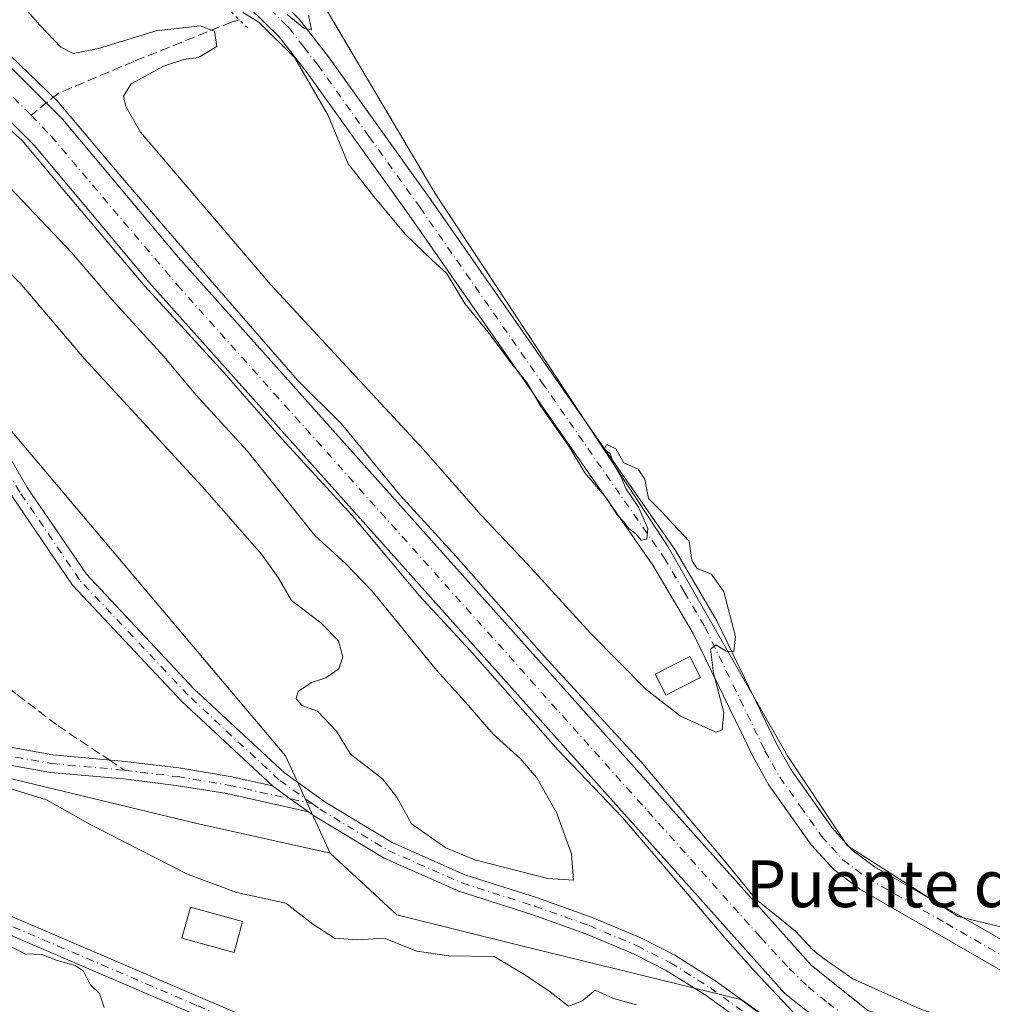
# Model space of a CAD drawing. Units: metres. Extents: x 559951 to 563398, y 4698641 to 4700961.
# Drawn here: x 561101 to 561267, y 4699769 to 4699937 of the extents above; entities that cross this region are included whole.
import ezdxf
from ezdxf.enums import TextEntityAlignment as Align

# ---------------------------------------------------------------- set-up
doc = ezdxf.new("R2010")
doc.units = ezdxf.units.M
doc.header["$MEASUREMENT"] = 0
for name, pattern in [('DGN Style 3', [2.307223458686699, 1.648016756204785, -0.6592067024819142]), ('DGN Style 4', [2.6384748266838614, 1.318413404963828, -0.6592067024819142, 0.001648016756204785, -0.6592067024819142]), ('DGN Style 5', [1.1536117293433497, 0.4944050268614355, -0.6592067024819142])]:
    doc.linetypes.add(name, pattern=pattern)
for name, color, linetype, lineweight in [('Arbolado forestal CxS', 92, 'Continuous', 0), ('Camino Cxs', 7, 'Continuous', 0), ('Camino eje', 30, 'DGN Style 4', 13), ('Corriente artificial Cxs', 4, 'Continuous', 13), ('Corriente artificial eje', 142, 'DGN Style 4', 0), ('Corriente artificial lineal', 4, 'DGN Style 3', 13), ('Cultivos herbáceos CxS', 92, 'Continuous', 0), ('Curva de nivel normal', 30, 'Continuous', 0), ('Edificación ligera Cxs', 1, 'Continuous', 0), ('Pista no pavimentada Cxs', 111, 'Continuous', 0), ('Pista no pavimentada eje', 91, 'DGN Style 4', 0), ('Puente lineal', 2, 'DGN Style 5', 0), ('Senda', 7, 'DGN Style 3', 0), ('Senda no paivmentada conexión', 7, 'DGN Style 3', 0), ('Suelo desnudo CxS', 253, 'Continuous', 0), ('Texto cartográfico', 7, 'Continuous', 0)]:
    doc.layers.add(name, color=color, linetype=linetype, lineweight=lineweight)
doc.styles.add('Style-Arial', font='txt')

# ---------------------------------------------------------------- blocks, each defined once
blk = doc.blocks.new('*U7')
at = {"layer": 'Arbolado forestal CxS', "color": 92, "linetype": 'Continuous', "lineweight": 0}
blk.add_polyline3d([(560703.1074999999, 4699989.5571, 337.5032999999967), (560779.4049000005, 4699958.3377, 342.9023000000016), (560819.6045000004, 4699933.1951, 341.9765000000043), (560820.3135000002, 4699932.7511, 342.0357999999979), (560868.8935000002, 4699905.8861, 341.6812000000064), (560916.1946999999, 4699891.8135, 341.7967000000062), (560955.8245000001, 4699871.344699999, 340.3693999999959), (561012.0745000001, 4699845.7589, 340.9624999999942), (561045.3125, 4699829.1271, 338.7192000000068), (561093.8926999997, 4699808.658299999, 341.2799999999988), (561130.9656999996, 4699799.702500001, 343.607799999998), (561153.9781, 4699794.585100001, 344.108699999997), (561165.3476999998, 4699784.115900001, 342.4232000000048), (561186.3548999997, 4699778.863700001, 342.0138000000007), (561223.9911000002, 4699769.672900001, 340.8074000000051), (561247.1860999997, 4699752.604499999, 340.0182000000059), (561271.6930999998, 4699744.288899999, 339.5996000000014)], dxfattribs=at)

msp = doc.modelspace()

# ---------------------------------------------------------------- linework, layer by layer
at = {"layer": 'Arbolado forestal CxS', "color": 92, "linetype": 'Continuous', "lineweight": 0}
for points in [[(560779.4049000005, 4699958.3377, 342.9023000000016), (560819.6045000004, 4699933.1951, 341.9765000000043), (560820.3135000002, 4699932.7511, 342.0357999999979), (560868.8935000002, 4699905.8861, 341.6812000000064), (560916.1946999999, 4699891.8135, 341.7967000000062), (560955.8245000001, 4699871.344699999, 340.3693999999959), (561012.0745000001, 4699845.7589, 340.9624999999942), (561045.3125, 4699829.1271, 338.7192000000068), (561093.8926999997, 4699808.658299999, 341.2799999999988), (561130.9656999996, 4699799.702500001, 343.607799999998), (561153.9781, 4699794.585100001, 344.108699999997)], [(561153.9781, 4699794.585100001, 344.108699999997), (561165.3476999998, 4699784.115900001, 342.4232000000048), (561186.3548999997, 4699778.863700001, 342.0138000000007), (561223.9911000002, 4699769.672900001, 340.8074000000051), (561247.1860999997, 4699752.604499999, 340.0182000000059), (561271.6930999998, 4699744.288899999, 339.5996000000014), (561282.0522999996, 4699743.5427, 339.320200000002)]]:
    msp.add_polyline3d(points, dxfattribs=at)
at = {"layer": 'Camino Cxs', "color": 7, "linetype": 'Continuous', "lineweight": 0, "extrusion": (0.4040421355166812, 0.5912130889922885, 0.6980093381404837), "elevation": 3005552.752353625, "flags": 128}
msp.add_lwpolyline([(2188505.503992949, -2929190.429257609), (2188501.739930842, -2929190.269640502), (2188497.912697265, -2929190.146192099)], dxfattribs=at)
msp.add_lwpolyline([(2188505.503992949, -2929190.429257609), (2188501.739930842, -2929190.269640502), (2188497.912697265, -2929190.146192099)], dxfattribs=at)
at = {"layer": 'Camino Cxs', "color": 7, "linetype": 'Continuous', "lineweight": 0}
for points in [[(561144.0893000001, 4699806.107899999, 343.8484999999928), (561128.6568999998, 4699820.485300001, 343.9428000000044), (561110.0214999998, 4699840.318700001, 344.1867000000057), (561099.7402999997, 4699855.4067, 344.3524000000034), (561092.9895000001, 4699866.922700001, 344.5436999999947), (561087.5355000002, 4699875.103700001, 344.7072000000044), (561081.2505000001, 4699881.516899999, 344.7338000000018), (561075.2887000004, 4699885.6643, 344.7431999999972), (561067.1557, 4699891.173699999, 344.7128999999986), (561054.5078999996, 4699898.024499999, 344.7859999999928), (561038.8514999999, 4699906.914100001, 344.8113000000012), (561022.8579000002, 4699917.0921, 345.7026999999944), (561014.6111000003, 4699921.5427, 346.2060000000056), (561009.2849000003, 4699924.0109, 346.4795000000013), (561001.4583000002, 4699926.880700001, 346.5547999999981), (560991.7049000004, 4699929.648499999, 346.3653999999952), (560972.1089000005, 4699935.7391, 346.2382000000071), (560941.3350999998, 4699945.2487, 346.0118999999977), (560922.8888999998, 4699949.596700001, 345.8349000000017)], [(561095.5336999996, 4699868.514699999, 344.6269000000029), (561102.2767000003, 4699857.011700001, 344.406799999997), (561112.3685, 4699842.201900001, 344.2323000000033), (561130.7748999996, 4699822.612299999, 344.0053999999946), (561146.1460999995, 4699808.2919, 343.9480999999942), (561153.0307, 4699803.355900001, 344.1370000000024), (561164.5401, 4699796.424100001, 344.5785999999935), (561176.9477000004, 4699790.9385, 344.8019000000059), (561189.3306999998, 4699786.986500001, 344.1233000000066), (561198.6535, 4699783.657099999, 343.4328999999998), (561206.9455000004, 4699780.1797, 343.0148000000045), (561212.7430999996, 4699777.213500001, 342.4821999999986), (561219.5869000005, 4699772.919299999, 341.5304999999935), (561229.1749, 4699765.994700001, 340.6489000000001), (561241.4911000002, 4699756.359300001, 340.7214999999997), (561254.4779000003, 4699745.5899, 340.880799999999), (561258.2906999998, 4699742.9209, 340.4027999999962), (561261.8982999995, 4699741.227499999, 340.3015000000014), (561266.3772999998, 4699740.331700001, 339.9327000000048), (561271.8951000003, 4699740.029300001, 339.6964000000008)], [(561095.5336999996, 4699868.514699999, 344.6269000000029), (561102.2767000003, 4699857.011700001, 344.406799999997), (561112.3685, 4699842.201900001, 344.2323000000033), (561130.7748999996, 4699822.612299999, 344.0053999999946), (561146.1460999995, 4699808.2919, 343.9480999999942), (561153.0307, 4699803.355900001, 344.1370000000024), (561164.5401, 4699796.424100001, 344.5785999999935), (561176.9477000004, 4699790.9385, 344.8019000000059), (561189.3306999998, 4699786.986500001, 344.1233000000066), (561198.6535, 4699783.657099999, 343.4328999999998), (561206.9455000004, 4699780.1797, 343.0148000000045), (561212.7430999996, 4699777.213500001, 342.4821999999986), (561219.5869000005, 4699772.919299999, 341.5304999999935), (561229.1749, 4699765.994700001, 340.6489000000001), (561241.4911000002, 4699756.359300001, 340.7214999999997), (561254.4779000003, 4699745.5899, 340.880799999999), (561258.2906999998, 4699742.9209, 340.4027999999962), (561261.8982999995, 4699741.227499999, 340.3015000000014), (561266.3772999998, 4699740.331700001, 339.9327000000048), (561271.8951000003, 4699740.029300001, 339.6964000000008)], [(561272.0701000001, 4699737.0153, 339.5062999999937), (561266.1394999997, 4699737.340299999, 339.540599999993), (561260.9530999997, 4699738.357100001, 339.8015000000014), (561256.7818999998, 4699740.315099999, 340.0103999999992), (561256.2865000004, 4699740.661900001, 339.9955000000046), (561252.6571000004, 4699743.202299999, 339.9260999999969), (561239.6089000005, 4699754.0229, 340.4790999999968), (561227.3717, 4699763.5963, 340.8206999999966), (561217.9096999997, 4699770.4301, 341.5823999999994), (561211.2597000003, 4699774.602499999, 342.1052999999956), (561205.6803000001, 4699777.4571, 342.969299999997), (561197.5680999998, 4699780.859099999, 342.918399999995), (561188.3699000003, 4699784.144099999, 343.7673999999971), (561175.8821, 4699788.129699999, 343.8482999999979), (561163.1542999996, 4699793.7567, 344.2155000000057), (561151.3800999997, 4699800.847899999, 344.0920000000042), (561150.2452999996, 4699801.661499999, 344.0512000000017), (561147.1341000004, 4699803.892100001, 343.9627999999939), (561144.0893000001, 4699806.107899999, 343.8484999999928), (561128.6568999998, 4699820.485300001, 343.9428000000044), (561110.0214999998, 4699840.318700001, 344.1867000000057), (561099.7402999997, 4699855.4067, 344.3524000000034)], [(561266.1394999997, 4699737.340299999, 339.540599999993), (561253.6665000003, 4699737.745300001, 339.7899000000034), (561239.9184999998, 4699739.503699999, 339.3699000000051), (561191.8998999996, 4699747.2949, 339.9876999999979), (561159.8141000001, 4699754.797499999, 358.5424999999959), (561130.6414999999, 4699767.231699999, 353.966499999995), (561098.2342999997, 4699781.1205, 347.4809999999998), (561087.0592999998, 4699789.8661, 349.1441999999952), (561076.5774999997, 4699800.189099999, 346.6450000000041), (561061.9517000001, 4699811.826900001, 349.5959000000003), (561052.2887000004, 4699817.658100001, 346.5167999999976), (561051.2317000004, 4699822.096899999, 338.4156999999978), (561052.4527000003, 4699824.8441, 338.6689000000042), (561057.9124999996, 4699825.0463, 339.3889999999956), (561065.9574999996, 4699822.7477, 340.5316000000021), (561078.0336999996, 4699818.6165, 341.5815000000002), (561095.2273000004, 4699813.4111, 342.3271999999997), (561106.6649000002, 4699811.374299999, 343.027900000001), (561119.0071, 4699810.2667, 343.6205999999947), (561128.1098999997, 4699809.148700001, 343.7127999999939), (561136.9130999995, 4699807.708100001, 343.7379999999976), (561144.0893000001, 4699806.107899999, 343.8484999999928)], [(561150.2452999996, 4699801.661499999, 344.0512000000017), (561136.3441000005, 4699804.761499999, 343.7724000000017), (561127.6847000001, 4699806.178300001, 343.6765000000014), (561118.6901000004, 4699807.283100001, 343.5583000000042), (561106.2670999998, 4699808.3979, 342.6652000000031), (561094.5273000002, 4699810.488500001, 341.9505999999965), (561077.1133000003, 4699815.760700001, 341.2819000000018), (561065.0592999998, 4699819.884299999, 340.6377999999968), (561057.5469000004, 4699822.0307, 338.7516000000033), (561054.4095000001, 4699821.860300001, 339.1330000000016), (561054.9156999998, 4699819.5767, 342.7081999999937), (561063.6677000001, 4699814.295299999, 346.2972000000009), (561078.5695000002, 4699802.437899999, 346.5880999999936), (561089.0427000001, 4699792.123500001, 345.9052999999985), (561099.7753, 4699783.723900001, 344.9922999999981), (561131.8207, 4699769.990300001, 348.693299999999), (561160.7506999997, 4699757.659499999, 359.9174000000057), (561192.4824999999, 4699750.239499999, 338.6959999999963), (561240.3491000002, 4699742.473099999, 339.482600000003), (561253.9061000003, 4699740.7391, 339.8227000000043), (561256.2865000004, 4699740.661800001, 339.9955000000046)], [(561095.2273000004, 4699813.4111, 342.3271999999997), (561106.6649000002, 4699811.374299999, 343.027900000001), (561119.0071, 4699810.2667, 343.6205999999947), (561128.1098999997, 4699809.148700001, 343.7127999999939), (561136.9130999995, 4699807.708100001, 343.7379999999976), (561144.0893000001, 4699806.107899999, 343.8484999999928), (561147.1341000004, 4699803.892100001, 343.9627999999939), (561150.2452999996, 4699801.661499999, 344.0512000000017), (561136.3441000005, 4699804.761499999, 343.7724000000017), (561127.6847000001, 4699806.178300001, 343.6765000000014), (561118.6901000004, 4699807.283100001, 343.5583000000042), (561106.2670999998, 4699808.3979, 342.6652000000031), (561094.5273000002, 4699810.488500001, 341.9505999999965)], [(561256.2865000004, 4699740.661800001, 339.9955000000046), (561252.6571000004, 4699743.202299999, 339.9260999999969), (561239.6089000005, 4699754.0229, 340.4790999999968), (561227.3717, 4699763.5963, 340.8206999999966), (561217.9096999997, 4699770.4301, 341.5823999999994), (561211.2597000003, 4699774.602499999, 342.1052999999956), (561205.6803000001, 4699777.4571, 342.969299999997), (561197.5680999998, 4699780.859099999, 342.918399999995), (561188.3699000003, 4699784.144099999, 343.7673999999971), (561175.8821, 4699788.129699999, 343.8482999999979), (561163.1542999996, 4699793.7567, 344.2155000000057), (561151.3800999997, 4699800.847899999, 344.0920000000042), (561150.2452999996, 4699801.661499999, 344.0512000000017)], [(561099.7753, 4699783.723900001, 344.9922999999981), (561131.8207, 4699769.990300001, 348.693299999999), (561160.7506999997, 4699757.659499999, 359.9174000000057), (561192.4824999999, 4699750.239499999, 338.6959999999963), (561240.3491000002, 4699742.473099999, 339.482600000003), (561253.9061000003, 4699740.7391, 339.8227000000043), (561256.2865000004, 4699740.661900001, 339.9955000000046), (561256.7818999998, 4699740.315099999, 340.0103999999992), (561260.9530999997, 4699738.357100001, 339.8015000000014), (561266.1394999997, 4699737.340299999, 339.540599999993), (561253.6665000003, 4699737.745300001, 339.7899000000034), (561239.9184999998, 4699739.503699999, 339.3699000000051), (561191.8998999996, 4699747.2949, 339.9876999999979), (561159.8141000001, 4699754.797499999, 358.5424999999959), (561130.6414999999, 4699767.231699999, 353.966499999995), (561098.2342999997, 4699781.1205, 347.4809999999998)]]:
    msp.add_polyline3d(points, dxfattribs=at)
at = {"layer": 'Camino eje', "color": 30, "linetype": 'DGN Style 4', "lineweight": 13}
for points in [[(561150.8705000002, 4699803.058900001, 344.0550999999978), (561145.1939000003, 4699807.128900001, 343.8794999999955), (561129.7159000002, 4699821.548699999, 343.9709000000003), (561111.1948999995, 4699841.260299999, 344.2054999999964), (561101.0085000005, 4699856.2093, 344.3776000000071), (561094.2615, 4699867.718699999, 344.5843000000023), (561088.7052999996, 4699876.053099999, 344.7345999999961), (561082.2231000002, 4699882.6677, 344.7695999999996), (561076.1376999998, 4699886.900900001, 344.7915999999968), (561067.9354999998, 4699892.4573, 344.7590999999957), (561055.2355000004, 4699899.336300001, 344.8561999999947), (561039.6250999998, 4699908.199899999, 344.8919000000024), (561023.6177000003, 4699918.386499999, 345.9073000000063), (561015.2833000004, 4699922.884299999, 346.3288999999932), (561009.8592999997, 4699925.3979, 346.6086000000068), (561001.9219000004, 4699928.308300001, 346.733699999997), (560992.1322999997, 4699931.0865, 346.4930000000023), (560972.5531000001, 4699937.171900001, 346.2688999999955), (560941.7289000005, 4699946.696900001, 346.0853999999963), (560923.2081000004, 4699951.0625, 345.8567999999942)], [(561266.1880999999, 4699738.8399, 339.7128999999986), (561253.7862999998, 4699739.2421, 339.8029999999999), (561240.1338999998, 4699740.988500001, 339.4189000000042), (561192.1913000001, 4699748.767100001, 339.1625000000058), (561160.2823000001, 4699756.228499999, 359.116599999994), (561131.2311000006, 4699768.610900001, 351.2796999999992), (561099.0047000004, 4699782.422300001, 346.7571999999927), (561088.0510999998, 4699790.994700001, 347.5743999999977), (561077.5734999999, 4699801.3135, 347.082899999994), (561062.8097000001, 4699813.061100001, 348.3329999999987), (561053.6020999998, 4699818.6173, 344.6692000000039), (561052.8085000003, 4699821.951099999, 339.0519000000059), (561053.4435000002, 4699823.379899999, 338.3469999999944), (561057.7297, 4699823.5385, 338.6331000000064), (561065.5085000005, 4699821.316099999, 340.4232999999949), (561077.5734999999, 4699817.1885, 341.026199999993), (561094.8772999998, 4699811.949899999, 342.0449999999983), (561106.4660999998, 4699809.8861, 342.8496000000014), (561118.8485000003, 4699808.774900001, 343.5872999999993)], [(561118.8485000003, 4699808.774900001, 343.5872999999993), (561127.8973000003, 4699807.6635, 343.6763000000064), (561136.6284999996, 4699806.2349, 343.7531000000017), (561150.8705000002, 4699803.058900001, 344.0550999999978)], [(561150.8705000002, 4699803.058900001, 344.0550999999978), (561152.2055000003, 4699802.1019, 344.0666999999958), (561163.8470999999, 4699795.090299999, 344.3733999999968), (561176.4149000002, 4699789.5341, 344.3006000000024), (561188.8503000002, 4699785.565300001, 343.9164000000019), (561198.1107000001, 4699782.258099999, 343.0942000000068), (561206.3129000004, 4699778.818499999, 342.9603999999963), (561212.0015000004, 4699775.908100001, 342.2945000000037), (561218.7483000001, 4699771.674699999, 341.5151999999944), (561228.2732999995, 4699764.795499999, 340.7660999999935), (561240.5500999996, 4699755.191099999, 340.5519000000059), (561253.5674999999, 4699744.3961, 340.4003999999986), (561257.5362999998, 4699741.617900001, 340.1564999999973), (561261.4256999996, 4699739.792300001, 340.0344000000041), (561266.1880999999, 4699738.8399, 339.7128999999986)]]:
    msp.add_polyline3d(points, dxfattribs=at)
at = {"layer": 'Corriente artificial Cxs', "color": 4, "linetype": 'Continuous', "lineweight": 13}
for points in [[(560480.2301000003, 4700075.869899999, 340.4186000000045), (560480.2401000002, 4700075.870100001, 340.4183000000049), (560515.9001000002, 4700077.800100001, 341.4896000000008), (560578.3000999996, 4700080.280099999, 340.4502000000066), (560588.7401000002, 4700079.5601, 339.9002000000037), (560599.9001000002, 4700076.600099999, 340.3184999999939), (560624.5401, 4700064.600099999, 340.6625000000058), (560678.3000999996, 4700037.4001, 341.4303000000073), (560707.7401000002, 4700023.630100001, 341.482999999993), (560717.5800999999, 4700020.270099999, 342.0543999999936), (560735.1401000004, 4700014.9101, 341.4216000000015), (560766.3000999996, 4700008.670100001, 340.7743999999948), (560903.7001, 4699979.470100001, 341.082699999999), (560969.5800999999, 4699966.190099999, 341.8411000000052), (561086.9001000002, 4699938.4301, 340.4983999999968), (561093.3000999996, 4699934.7501, 339.6187999999966), (561108.3000999996, 4699919.790100001, 339.9536999999983), (561128.0201000003, 4699896.270099999, 340.3418999999994), (561236.0601000004, 4699775.470100001, 338.7385999999969), (561245.7001, 4699767.790100001, 338.5451999999932), (561262.0201000003, 4699762.5001, 339.3053999999975), (561284.3249000004, 4699758.031099999, 340.1508000000031)], [(561281.6902000001, 4699751.870100001, 338.1349000000046), (561260.3601000002, 4699756.1501, 338.1187000000064), (561242.5401, 4699761.9101, 339.4756999999955), (561231.5401, 4699770.6801, 338.7684000000008), (561123.0601000004, 4699891.970100001, 340.0673999999999), (561103.4600999998, 4699915.350099999, 339.2277000000031), (561089.2801000001, 4699929.4901, 339.9685999999929), (561084.4600999998, 4699932.2601, 339.5463000000018), (560968.1700999998, 4699959.780099999, 339.5038000000059), (560902.3701, 4699973.050100001, 339.4499999999971), (560764.9700999996, 4700002.2501, 339.8770999999979), (560733.5301000001, 4700008.540100001, 340.9539999999979), (560715.5601000004, 4700014.030099999, 340.1386999999959), (560705.2801000001, 4700017.540100001, 341.0653000000021), (560675.4301000005, 4700031.4901, 341.1214000000036), (560621.6201, 4700058.720100001, 340.9556000000011), (560597.6001000004, 4700070.420100001, 340.8271999999997), (560587.6601, 4700073.050100001, 340.2611000000034), (560578.2001, 4700073.710100001, 339.5798999999971), (560516.2001, 4700071.2401, 339.7676000000066), (560480.7200999996, 4700069.3201, 339.2062000000006), (560480.7100999998, 4700069.319900001, 339.2065000000002)], [(560735.1401000004, 4700014.9101, 341.4216000000015), (560766.3000999996, 4700008.670100001, 340.7743999999948), (560903.7001, 4699979.470100001, 341.082699999999), (560969.5800999999, 4699966.190099999, 341.8411000000052), (561086.9001000002, 4699938.4301, 340.4983999999968), (561093.3000999996, 4699934.7501, 339.6187999999966), (561108.3000999996, 4699919.790100001, 339.9536999999983), (561128.0201000003, 4699896.270099999, 340.3418999999994), (561236.0601000004, 4699775.470100001, 338.7385999999969), (561245.7001, 4699767.790100001, 338.5451999999932), (561262.0201000003, 4699762.5001, 339.3053999999975), (561284.3300999999, 4699758.030099999, 340.1518999999971)], [(561281.6901000004, 4699751.870100001, 338.1349000000046), (561260.3601000002, 4699756.1501, 338.1187000000064), (561242.5401, 4699761.9101, 339.4756999999955), (561231.5401, 4699770.6801, 338.7684000000008), (561123.0601000004, 4699891.970100001, 340.0673999999999), (561103.4600999998, 4699915.350099999, 339.2277000000031), (561089.2801000001, 4699929.4901, 339.9685999999929), (561084.4600999998, 4699932.2601, 339.5463000000018), (560968.1700999998, 4699959.780099999, 339.5038000000059), (560902.3701, 4699973.050100001, 339.4499999999971), (560764.9700999996, 4700002.2501, 339.8770999999979), (560733.5301000001, 4700008.540100001, 340.9539999999979)]]:
    msp.add_polyline3d(points, dxfattribs=at)
at = {"layer": 'Corriente artificial eje', "color": 142, "linetype": 'DGN Style 4', "lineweight": 0}
for points in [[(560736.6606999999, 4700011.285, 340.3485999999975), (560768.5369999995, 4700004.839600001, 339.9820000000037), (560900.6041000001, 4699976.7819, 339.7502999999998), (560968.4249999998, 4699963.036599999, 339.6806999999972), (561078.0225999998, 4699937.156300001, 339.1946000000025), (561082.3768999996, 4699936.0777, 339.6741000000038), (561085.8514, 4699934.9737, 339.4943000000058), (561089.2237, 4699933.2927, 338.7758999999933), (561092.1130999997, 4699931.169600001, 338.6006999999955), (561102.7548000002, 4699920.6819, 338.3747000000003), (561102.9446, 4699920.482999999, 338.4496000000072)], [(561102.9446, 4699920.482999999, 338.4496000000072), (561106.3290999997, 4699916.9362, 338.4902000000002), (561127.8828999996, 4699891.512599999, 339.1560000000027), (561227.3739, 4699780.260299999, 338.0629999999946), (561232.2649999997, 4699774.9209, 337.8454000000056), (561235.5132999998, 4699771.823899999, 337.9526000000042), (561238.8449999997, 4699769.065099999, 337.8610999999946), (561242.2934999998, 4699766.4772, 338.0795999999973), (561243.9715, 4699765.410599999, 338.3769000000029), (561247.0826000003, 4699763.942299999, 337.9608000000007), (561261.4546999997, 4699759.376300001, 338.0831000000035), (561282.9888000004, 4699754.900400001, 338.8797999999952)]]:
    msp.add_polyline3d(points, dxfattribs=at)
at = {"layer": 'Corriente artificial lineal', "color": 4, "linetype": 'DGN Style 3', "lineweight": 13}
msp.add_polyline3d([(561138.4579999996, 4699936.784399999, 345.2863999999972), (561137.2270999998, 4699936.401900001, 345.3068000000058), (561120.4862000002, 4699929.676200001, 344.5495999999985), (561107.5491000004, 4699924.216499999, 341.879700000005), (561102.9446, 4699920.482999999, 338.4496000000072)], dxfattribs=at)
at = {"layer": 'Cultivos herbáceos CxS', "color": 92, "linetype": 'Continuous', "lineweight": 0}
for points in [[(561288.6612999998, 4699777.0755, 344.1840999999986), (561261.0652000001, 4699783.787900001, 344.1190999999963), (561242.1882999997, 4699795.8621, 344.6027999999933), (561231.9615000002, 4699811.214299999, 344.6043000000063), (561211.5083, 4699847.033500001, 345.1438000000053), (561171.8788000001, 4699907.158700001, 344.5515000000014), (561151.4253000002, 4699941.699300001, 344.9863999999943), (561151.0869000005, 4699941.8323, 344.9952000000048), (561177.2622999996, 4699957.9013, 344.960500000001), (561205.2268000003, 4700099.955, 344.7259999999951), (561171.3201000001, 4700107.4475, 344.9192999999942), (561187.4951, 4700184.7927, 345.3910999999935), (561112.4310999997, 4700202.405900001, 345.5696999999927), (561062.7688999996, 4700214.4737, 345.2470999999932), (561064.0339000003, 4700222.2061, 345.0819999999949), (561084.7663000004, 4700348.9157, 345.4103999999934)], [(561153.9781, 4699794.585100001, 344.108699999997), (561146.3075000001, 4699811.2163, 344.0400999999983), (561097.7295000004, 4699868.7827, 344.6554999999935), (561055.5427000001, 4699899.486300001, 344.8061000000016), (561006.9627, 4699919.9553, 345.929099999994), (560868.8947000002, 4699949.381100001, 345.2161999999953), (560799.8602999998, 4699967.291099999, 345.9438999999985), (560790.3466999996, 4699967.2917, 345.3779000000068), (560785.7971000001, 4699967.2917, 345.0755000000063), (560784.8624999998, 4699966.917500001, 344.9465999999957), (560779.4051000001, 4699964.7335, 344.2722000000067), (560779.4049000005, 4699958.3377, 342.9023000000016)], [(560779.4049000005, 4699958.3377, 342.9023000000016), (560819.6045000004, 4699933.1951, 341.9765000000043), (560820.3135000002, 4699932.7511, 342.0357999999979), (560868.8935000002, 4699905.8861, 341.6812000000064), (560916.1946999999, 4699891.8135, 341.7967000000062), (560955.8245000001, 4699871.344699999, 340.3693999999959), (561012.0745000001, 4699845.7589, 340.9624999999942), (561045.3125, 4699829.1271, 338.7192000000068), (561093.8926999997, 4699808.658299999, 341.2799999999988), (561130.9656999996, 4699799.702500001, 343.607799999998), (561153.9781, 4699794.585100001, 344.108699999997)], [(561151.0869000005, 4699941.8323, 344.9952000000048), (561151.4253000002, 4699941.699300001, 344.9863999999943), (561171.8788000001, 4699907.158700001, 344.5515000000014), (561211.5083, 4699847.033500001, 345.1438000000053), (561231.9615000002, 4699811.214299999, 344.6043000000063), (561242.1882999997, 4699795.8621, 344.6027999999933), (561261.0652000001, 4699783.787900001, 344.1190999999963), (561288.6612999998, 4699777.0755, 344.1840999999986), (561310.2904000003, 4699772.5999, 344.2036999999983), (561316.4785000002, 4699771.0529, 343.9559000000008)]]:
    msp.add_polyline3d(points, dxfattribs=at)
msp.add_polyline3d([(561153.9781, 4699794.585100001, 344.108699999997), (561130.9656999996, 4699799.702500001, 343.607799999998), (561093.8926999997, 4699808.658299999, 341.2799999999988), (561045.3125, 4699829.1271, 338.7192000000068), (561012.0745000001, 4699845.7589, 340.9624999999942), (560955.8245000001, 4699871.344699999, 340.3693999999959), (560916.1946999999, 4699891.8135, 341.7967000000062), (560868.8935000002, 4699905.8861, 341.6812000000064), (560820.3135000002, 4699932.7511, 342.0357999999979), (560819.6045000004, 4699933.1951, 341.9765000000043), (560779.4049000005, 4699958.3377, 342.9023000000016), (560779.4051000001, 4699964.7335, 344.2722000000067), (560784.8624999998, 4699966.917500001, 344.9465999999957), (560785.7971000001, 4699967.2917, 345.0755000000063), (560790.3466999996, 4699967.2917, 345.3779000000068), (560799.8602999998, 4699967.291099999, 345.9438999999985), (560868.8947000002, 4699949.381100001, 345.2161999999953), (561006.9627, 4699919.9553, 345.929099999994), (561055.5427000001, 4699899.486300001, 344.8061000000016), (561097.7295000004, 4699868.7827, 344.6554999999935), (561146.3075000001, 4699811.2163, 344.0400999999983)], close=True, dxfattribs=at)
at = {"layer": 'Curva de nivel normal', "color": 30, "linetype": 'Continuous', "lineweight": 0, "flags": 128}
for points, elevation in [([(561139.0800000001, 4699938.0101), (561141.7800000003, 4699936.380100001), (561147.9100000003, 4699930.300100001), (561153.5999999996, 4699920.440099999), (561157.0300000003, 4699912.190099999), (561161.6100000005, 4699906.3301), (561166.7800000003, 4699900.1601), (561171.3799999999, 4699895.7601), (561173.7999999998, 4699893.540100001), (561176.9500000002, 4699888.360099999), (561180.9000000004, 4699883.470100001), (561184.7199999997, 4699878.390100001), (561187.5, 4699874.890100001), (561189.8399999999, 4699870.9301), (561194.7800000003, 4699863.850099999), (561197.4199999999, 4699859.4801), (561201.0899999999, 4699855.1501), (561202.9299999997, 4699852.3201), (561204.0599999996, 4699851.120100001), (561204.9100000003, 4699849.970100001), (561206.0999999996, 4699849.100099999), (561207, 4699847.9801), (561207.9699999997, 4699848.190099999), (561208.1200000001, 4699849.9901), (561206.5499999998, 4699853.610099999), (561204.4000000004, 4699856.790100001), (561203.5499999998, 4699858.940099999), (561202.29, 4699861.020099999), (561201.7199999997, 4699862.780099999), (561200.6900000004, 4699863.520099999), (561201.1500000004, 4699864.3201), (561202.7100000001, 4699863.600099999), (561204.0700000003, 4699861.190099999), (561206.5199999996, 4699860.100099999), (561207.6200000001, 4699858.4001), (561208.25, 4699855.110099999), (561210.5499999998, 4699852.8201), (561212.4199999999, 4699850.780099999), (561215.1799999997, 4699847.8101), (561215.6600000003, 4699844.520099999), (561216.5599999996, 4699843.190099999), (561219, 4699842.190099999), (561221.0999999996, 4699839.210100001), (561223.0899999999, 4699831.5801), (561222.8399999999, 4699829.0101), (561221.5199999996, 4699829.0601), (561219.7199999997, 4699830.170100001), (561218.8099999996, 4699829.4101), (561219.3399999999, 4699825.3101), (561221.1200000001, 4699818.630100001), (561220.8200000003, 4699815.670100001), (561219.7400000002, 4699815.2601), (561213.6900000004, 4699817.960100001), (561207.8799999999, 4699822.530099999), (561198.3499999996, 4699832.120100001), (561187.5899999999, 4699843.9301), (561179.6900000004, 4699852.2401), (561169.79, 4699863.5101), (561143.8499999996, 4699891.5601), (561121.5999999996, 4699917.590100001), (561119.0800000001, 4699921.960100001), (561118.7199999997, 4699923.7501), (561120.0099999999, 4699925.8301), (561125.54, 4699928.860099999), (561128.9699999997, 4699930.0001), (561131.4800000004, 4699930.340100001), (561134.6299999999, 4699932.1801), (561134.2400000002, 4699934.8301), (561131.7999999998, 4699935.7601), (561124.2599999999, 4699934.880100001), (561114.4199999999, 4699931.880100001), (561110.1200000001, 4699931.040100001), (561108.0300000003, 4699932.0701), (561104.4500000002, 4699935.8201), (561100.2599999999, 4699940.630100001)], 345), ([(561276.04, 4699762.620100001), (561261.79, 4699765.440099999), (561254.5599999996, 4699768.0601), (561243.0999999996, 4699773.200099999), (561238.2199999997, 4699776.5701), (561236.3499999996, 4699778.0701), (561233.3499999996, 4699781.280099999), (561226.5700000003, 4699786.770099999), (561221.0109999999, 4699793.562200001), (561206.9979999998, 4699810.2152), (561190.4616, 4699828.206900001), (561175.3803000003, 4699845.272500001), (561165.8552999999, 4699855.7236), (561155.8010999998, 4699867.894400001), (561148.3926999997, 4699875.302800001), (561134.2374999998, 4699891.5747), (561119.4208000004, 4699908.6404), (561107.3821999999, 4699922.9279), (561099.3124000002, 4699930.733100001), (561093.3592999997, 4699935.8925), (561087.5384000001, 4699939.3321)], 340), ([(561150.2400000002, 4699937.5601), (561150.79, 4699935.0601), (561149.4699999997, 4699935.3301), (561146.6200000001, 4699937.6601)], 345), ([(561233.9856000004, 4699766.4265), (561226.3126999997, 4699774.496300001), (561221.2856000002, 4699780.184900001), (561215.2001, 4699787.328700001), (561203.823, 4699800.690099999), (561192.8427999998, 4699812.1995), (561177.7615, 4699829.2652), (561169.1626000004, 4699838.525599999), (561157.7854000004, 4699852.151699999), (561145.7468999998, 4699865.248600001), (561135.8250000002, 4699876.625700001), (561122.3311999999, 4699891.3101), (561108.7050999999, 4699907.4497), (561101.4291000003, 4699916.181), (561095.7405000003, 4699921.208100001)], 340), ([(561091.9600000001, 4699900.690099999), (561101.0599999996, 4699891.8201), (561111.9699999997, 4699879.0101), (561132.0999999996, 4699857.1501), (561142.2599999999, 4699845.610099999), (561145.0899999999, 4699841.6501), (561147.3799999999, 4699837.690099999), (561152.3399999999, 4699833.920100001), (561155.3600000005, 4699830.8201), (561156.0899999999, 4699828.120100001), (561155.4100000003, 4699826.030099999), (561153.2400000002, 4699824.5101), (561150.75, 4699823.700099999), (561148.4900000002, 4699822.170100001), (561148.1399999997, 4699821.0101), (561149.1100000005, 4699819.8201), (561151.7999999998, 4699818.850099999), (561155.04, 4699815.4301), (561157.4199999999, 4699811.4801), (561162.8899999997, 4699807.280099999), (561165.3200000003, 4699804.1501), (561167.7999999998, 4699799.610099999), (561173.6600000003, 4699795.530099999), (561178.6299999999, 4699793.460100001), (561191.0999999996, 4699790.290100001), (561195.4500000002, 4699789.9801), (561195.1200000001, 4699794.520099999), (561192.5499999998, 4699801.540100001), (561189.2199999997, 4699807.440099999), (561186.3700000001, 4699810.780099999), (561181.7800000003, 4699814.920100001), (561177.4699999997, 4699819.860099999), (561172.0700000003, 4699825.8201), (561161.1100000005, 4699839.280099999), (561156.5999999996, 4699843.9801), (561151.3300000001, 4699848.8201), (561139.8200000003, 4699863.2501), (561131.1100000005, 4699872.710100001), (561125.5800000001, 4699879.3201), (561116.7000000002, 4699889.050100001), (561109.8799999999, 4699897.0101), (561099.2800000003, 4699908.130100001)], 345), ([(561097.6500000004, 4699806.130100001), (561105.5800000001, 4699803.720100001), (561113.1100000005, 4699799.470100001), (561129.75, 4699790.960100001), (561138.04, 4699787.9301), (561146.3799999999, 4699786.110099999), (561151, 4699782.4901), (561154.7100000001, 4699780.120100001), (561158.5999999996, 4699779.8201), (561163.1799999997, 4699780.140100001), (561168.7199999997, 4699777.870100001), (561174.2400000002, 4699777.0801), (561181.9100000003, 4699776.970100001), (561187, 4699773.9901), (561191.4800000004, 4699770.950099999), (561194.6100000005, 4699768.5101), (561196.8799999999, 4699769.340100001), (561199.1799999997, 4699771.2601), (561202.29, 4699769.840100001), (561206.1900000004, 4699768.720100001)], 340), ([(561099.0899999999, 4699778.890100001), (561101.9000000004, 4699777.440099999), (561104.79, 4699777.350099999), (561107.4000000004, 4699776.3101), (561110.4600000001, 4699775.460100001), (561111.8899999997, 4699774.5101), (561113, 4699772.220100001), (561114.6299999999, 4699770.6801), (561115.4000000004, 4699768.280099999)], 335)]:
    msp.add_lwpolyline(points, dxfattribs=dict(at, elevation=elevation))
at = {"layer": 'Edificación ligera Cxs', "color": 1, "linetype": 'Continuous', "lineweight": 0}
for points in [[(561217.1401000004, 4699824.5601, 345.7265000000043), (561211.2301000003, 4699821.5601, 346.0620000000054), (561209.4200999998, 4699825.1501, 346.2523999999976), (561215.3201000001, 4699828.140100001, 346.2287999999971), (561217.1401000004, 4699824.5601, 345.7265000000043)], [(561139.0100999996, 4699782.970100001, 343.0369000000064), (561137.5701000001, 4699777.6801, 344.0627999999998), (561128.6601, 4699780.110099999, 344.758600000001), (561130.1101000002, 4699785.4001, 344.4388000000035), (561139.0100999996, 4699782.970100001, 343.0369000000064)]]:
    msp.add_polyline3d(points, dxfattribs=at)
for points in [[(561217.1401000004, 4699824.5601, 346.2523999999976), (561211.2301000003, 4699821.5601, 346.2523999999976), (561209.4200999998, 4699825.1501, 346.2523999999976), (561215.3201000001, 4699828.140100001, 346.2523999999976)], [(561139.0100999996, 4699782.970100001, 344.758600000001), (561137.5701000001, 4699777.6801, 344.758600000001), (561128.6601, 4699780.110099999, 344.758600000001), (561130.1101000002, 4699785.4001, 344.758600000001)]]:
    msp.add_3dface(points, dxfattribs=at)
at = {"layer": 'Pista no pavimentada Cxs', "color": 111, "linetype": 'Continuous', "lineweight": 0}
for points in [[(561271.3901000004, 4699772.9101, 342.9446000000025), (561244.2901, 4699788.450099999, 344.2446999999956), (561239.8601000002, 4699791.8101, 344.3879000000015), (561236.0100999996, 4699796.050100001, 344.5807000000059), (561228.7200999996, 4699806.350099999, 344.8607999999949), (561226.0900999998, 4699811.030099999, 344.9360000000015), (561215.8800999997, 4699832.100099999, 346.2338000000018), (561209.0100999996, 4699843.7601, 345.8251000000019), (561167.4200999998, 4699903.4101, 345.0656000000017), (561150.0000999998, 4699927.700099999, 345.270199999999), (561145.2500999998, 4699933.840100001, 345.3662999999942), (561140.1700999998, 4699938.800100001, 345.3773999999976)], [(561271.3901000004, 4699772.9101, 342.9446000000025), (561244.2901, 4699788.450099999, 344.2446999999956), (561239.8601000002, 4699791.8101, 344.3879000000015), (561236.0100999996, 4699796.050100001, 344.5807000000059), (561228.7200999996, 4699806.350099999, 344.8607999999949), (561226.0900999998, 4699811.030099999, 344.9360000000015), (561215.8800999997, 4699832.100099999, 346.2338000000018), (561209.0100999996, 4699843.7601, 345.8251000000019), (561167.4200999998, 4699903.4101, 345.0656000000017), (561150.0000999998, 4699927.700099999, 345.270199999999), (561145.2500999998, 4699933.840100001, 345.3662999999942), (561140.1700999998, 4699938.800100001, 345.3773999999976)], [(561147.1700999998, 4699938.350099999, 345.1386999999959), (561148.6700999998, 4699936.890100001, 345.0742999999929), (561153.6601, 4699930.4301, 344.8687000000064), (561171.1501000002, 4699906.050100001, 345.1036000000022), (561212.8501000004, 4699846.2301, 346.7483999999968), (561219.9101, 4699834.2601, 347.554099999994), (561230.1401000004, 4699813.1501, 344.7387000000017), (561232.5800999999, 4699808.800100001, 344.6949000000022), (561239.5800999999, 4699798.920100001, 344.6693999999989), (561242.9600999998, 4699795.190099999, 344.6622999999963), (561246.8201000001, 4699792.270099999, 344.6913000000059), (561273.4600999998, 4699776.9801, 343.3659000000043)], [(561148.6700999998, 4699936.890100001, 345.0742999999929), (561153.6601, 4699930.4301, 344.8687000000064), (561171.1501000002, 4699906.050100001, 345.1036000000022), (561212.8501000004, 4699846.2301, 346.7483999999968), (561219.9101, 4699834.2601, 347.554099999994), (561230.1401000004, 4699813.1501, 344.7387000000017), (561232.5800999999, 4699808.800100001, 344.6949000000022), (561239.5800999999, 4699798.920100001, 344.6693999999989), (561242.9600999998, 4699795.190099999, 344.6622999999963), (561246.8201000001, 4699792.270099999, 344.6913000000059), (561273.4600999998, 4699776.9801, 343.3659000000043)]]:
    msp.add_polyline3d(points, dxfattribs=at)
at = {"layer": 'Pista no pavimentada eje', "color": 91, "linetype": 'DGN Style 4', "lineweight": 0}
msp.add_polyline3d([(561139.8797000004, 4699941.6187, 345.2749999999942), (561143.6700999998, 4699938.575099999, 345.1606999999931), (561146.2100999998, 4699936.095100001, 345.1999999999971), (561146.9600999998, 4699935.3651, 345.1750999999931), (561149.4550999999, 4699932.1351, 345.0771999999997), (561151.8300999999, 4699929.065099999, 345.0206000000035), (561160.5751, 4699916.8751, 345.1147000000055), (561169.2851, 4699904.7301, 345.100099999996), (561190.0800999999, 4699874.905099999, 345.4514000000054), (561210.9301000005, 4699844.995100001, 346.2222000000039), (561214.3651000002, 4699839.165100001, 346.085500000001), (561217.8951000003, 4699833.1801, 346.5215000000026), (561228.1151000002, 4699812.090100001, 344.8582000000025), (561229.3350999998, 4699809.915100001, 344.8166000000056), (561230.6501000002, 4699807.575099999, 344.7954000000027), (561234.1501000002, 4699802.6351, 344.7540000000009), (561237.7950999998, 4699797.485099999, 344.6897999999928), (561239.4851000002, 4699795.620100001, 344.6214999999939), (561241.4101, 4699793.5001, 344.6114999999991), (561243.6250999998, 4699791.8201, 344.5819999999949), (561245.5551000005, 4699790.360099999, 344.4940999999963), (561259.1051000003, 4699782.590100001, 343.9808000000049), (561272.4250999996, 4699774.9451, 343.1248999999953)], dxfattribs=at)
at = {"layer": 'Puente lineal', "color": 2, "linetype": 'DGN Style 5', "lineweight": 0, "extrusion": (0.01430739333237279, -0.01396945490201697, 0.9998000564241699), "elevation": -57281.52893327536, "flags": 128}
msp.add_lwpolyline([(561077.4962629274, 4699593.770526323), (561074.6334112235, 4699596.565199022)], dxfattribs=at)
at = {"layer": 'Senda', "color": 7, "linetype": 'DGN Style 3', "lineweight": 0}
msp.add_polyline3d([(561027.7654999997, 4699858.053500001, 342.7606999999989), (561043.9713000003, 4699850.446699999, 343.6342000000004), (561063.1536999998, 4699842.509299999, 343.715200000006), (561078.0365000004, 4699835.563899999, 343.523000000001), (561089.9426999995, 4699829.941500001, 343.5565999999963), (561100.5261000004, 4699821.6733, 343.3870000000024), (561107.4715, 4699816.3815, 343.4082999999956), (561116.2467, 4699810.514400001, 343.5451999999932)], dxfattribs=at)
at = {"layer": 'Senda no paivmentada conexión', "color": 7, "linetype": 'DGN Style 3', "lineweight": 0, "extrusion": (-0.01118155920048017, 0.007475717664142355, 0.9999095390980388), "elevation": 29203.8160723861, "flags": 128}
msp.add_lwpolyline([(561085.007706119, 4699723.521958821), (561087.6098142139, 4699721.782410212)], dxfattribs=at)
at = {"layer": 'Suelo desnudo CxS', "color": 253, "linetype": 'Continuous', "lineweight": 0}
for points in [[(560719.3214999996, 4700045.327299999, 345.6153999999952), (560753.8387000002, 4700031.254899999, 345.9014000000025), (560815.2033000002, 4700019.740300001, 346.2418000000035), (560875.2884999998, 4700013.342700001, 345.6110000000044), (560921.3110999997, 4700005.6665, 345.3366999999998), (560945.4833000004, 4700000.519900001, 345.323000000004), (560981.3967000004, 4699992.873299999, 345.3249000000069), (561046.5963000003, 4699980.0789, 345.4281999999948), (561061.7889, 4699979.064900001, 345.3453000000009), (561084.9486999996, 4699977.519099999, 344.9040999999997), (561115.6293000003, 4699955.771700001, 345.0163999999932), (561136.4463000001, 4699947.587900001, 344.9517000000051), (561151.0869000005, 4699941.8323, 344.9952000000048), (561151.4253000002, 4699941.699300001, 344.9863999999943), (561171.8788000001, 4699907.158700001, 344.5515000000014), (561211.5083, 4699847.033500001, 345.1438000000053), (561231.9615000002, 4699811.214299999, 344.6043000000063), (561242.1882999997, 4699795.8621, 344.6027999999933), (561261.0652000001, 4699783.787900001, 344.1190999999963), (561288.6612999998, 4699777.0755, 344.1840999999986)], [(561271.6930999998, 4699744.288899999, 339.5996000000014), (561247.1860999997, 4699752.604499999, 340.0182000000059), (561223.9911000002, 4699769.672900001, 340.8074000000051), (561186.3548999997, 4699778.863700001, 342.0138000000007), (561165.3476999998, 4699784.115900001, 342.4232000000048), (561153.9781, 4699794.585100001, 344.108699999997), (561146.3075000001, 4699811.2163, 344.0400999999983), (561097.7295000004, 4699868.7827, 344.6554999999935), (561055.5427000001, 4699899.486300001, 344.8061000000016), (561006.9627, 4699919.9553, 345.929099999994), (560868.8947000002, 4699949.381100001, 345.2161999999953), (560799.8602999998, 4699967.291099999, 345.9438999999985), (560790.3466999996, 4699967.2917, 345.3779000000068), (560785.7971000001, 4699967.2917, 345.0755000000063), (560784.8624999998, 4699966.917500001, 344.9465999999957), (560779.4051000001, 4699964.7335, 344.2722000000067), (560779.4049000005, 4699958.3377, 342.9023000000016), (560703.1074999999, 4699989.5571, 337.5032999999967)], [(561153.9781, 4699794.585100001, 344.108699999997), (561146.3075000001, 4699811.2163, 344.0400999999983), (561097.7295000004, 4699868.7827, 344.6554999999935), (561055.5427000001, 4699899.486300001, 344.8061000000016), (561006.9627, 4699919.9553, 345.929099999994), (560868.8947000002, 4699949.381100001, 345.2161999999953), (560799.8602999998, 4699967.291099999, 345.9438999999985), (560790.3466999996, 4699967.2917, 345.3779000000068), (560785.7971000001, 4699967.2917, 345.0755000000063), (560784.8624999998, 4699966.917500001, 344.9465999999957), (560779.4051000001, 4699964.7335, 344.2722000000067), (560779.4049000005, 4699958.3377, 342.9023000000016)], [(561151.0869000005, 4699941.8323, 344.9952000000048), (561151.4253000002, 4699941.699300001, 344.9863999999943), (561171.8788000001, 4699907.158700001, 344.5515000000014), (561211.5083, 4699847.033500001, 345.1438000000053), (561231.9615000002, 4699811.214299999, 344.6043000000063), (561242.1882999997, 4699795.8621, 344.6027999999933), (561261.0652000001, 4699783.787900001, 344.1190999999963), (561288.6612999998, 4699777.0755, 344.1840999999986), (561310.2904000003, 4699772.5999, 344.2036999999983), (561316.4785000002, 4699771.0529, 343.9559000000008)], [(561153.9781, 4699794.585100001, 344.108699999997), (561165.3476999998, 4699784.115900001, 342.4232000000048), (561186.3548999997, 4699778.863700001, 342.0138000000007), (561223.9911000002, 4699769.672900001, 340.8074000000051), (561247.1860999997, 4699752.604499999, 340.0182000000059), (561271.6930999998, 4699744.288899999, 339.5996000000014), (561282.0522999996, 4699743.5427, 339.320200000002)]]:
    msp.add_polyline3d(points, dxfattribs=at)

# ---------------------------------------------------------------- block references
at = {"layer": 'Arbolado forestal CxS', "color": 92, "linetype": 'Continuous', "lineweight": 0}
msp.add_blockref('*U7', (0, 0), dxfattribs=at)

# ---------------------------------------------------------------- texts
at = {"layer": 'Texto cartográfico', "color": 7, "linetype": 'Continuous', "lineweight": 0, "style": 'Style-Arial'}
msp.add_text('Puente de la Jimena', height=8, dxfattribs=at).set_placement((561276.6421756102, 4699789.40015), align=Align.MIDDLE_CENTER)

doc.saveas('drawing.dxf')
